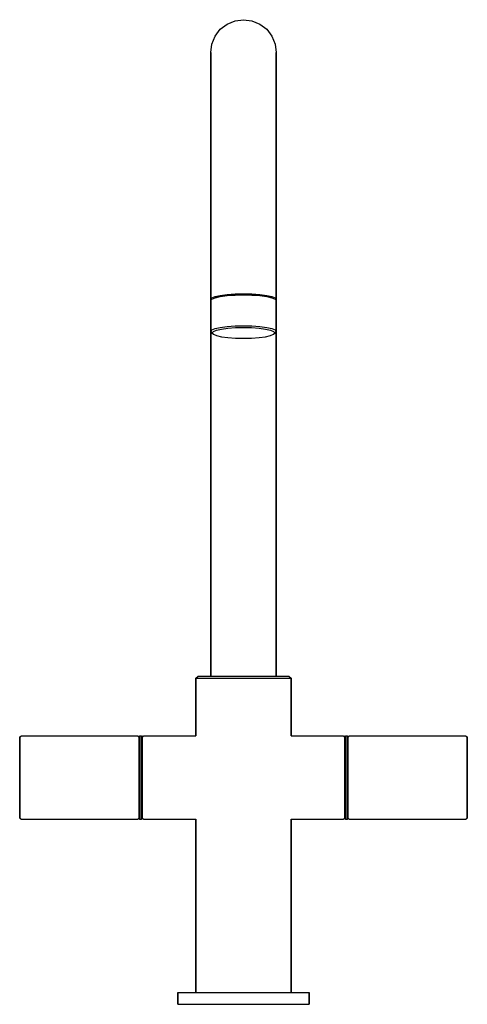
# Model space of a CAD drawing. Extents: x 0 to 150, y 0 to 330.
import ezdxf

# ---------------------------------------------------------------- set-up
doc = ezdxf.new("R2010")
doc.units = 0
doc.header["$MEASUREMENT"] = 0
doc.layers.get('0').update_dxf_attribs({"linetype": 'CONTINUOUS'})

msp = doc.modelspace()

# ---------------------------------------------------------------- linework, layer by layer
for p, q in [((72.184, 329.604), (75, 330)), ((75, 330), (77.816, 329.604)), ((65.452, 324.456), (67.212, 326.788)), ((67.212, 326.788), (69.544, 328.548)), ((69.544, 328.548), (72.184, 329.604)), ((77.816, 329.604), (80.456, 328.548)), ((80.456, 328.548), (82.788, 326.788)), ((82.788, 326.788), (84.548, 324.456)), ((64.396, 321.816), (65.452, 324.456)), ((84.548, 324.456), (85.604, 321.816)), ((64, 319), (64.396, 321.816)), ((85.604, 321.816), (86, 319)), ((64, 318.106), (64, 319)), ((64, 319), (64, 318.106)), ((64, 315.439), (64, 318.106)), ((64, 318.106), (64, 315.439)), ((86, 318.106), (86, 319)), ((86, 319), (86, 318.106)), ((86, 315.439), (86, 318.106)), ((86, 318.106), (86, 315.439)), ((64, 315.439), (64, 311.045)), ((64, 311.045), (64, 315.439)), ((86, 311.045), (86, 315.439)), ((86, 315.439), (86, 311.045)), ((64, 311.045), (64, 305)), ((64, 305), (64, 311.045)), ((86, 311.045), (86, 305)), ((86, 305), (86, 311.045)), ((64, 297.405), (64, 305)), ((64, 305), (64, 297.405)), ((86, 297.405), (86, 305)), ((86, 305), (86, 297.405)), ((64, 297.405), (64, 288.393)), ((64, 288.393), (64, 297.405)), ((86, 288.393), (86, 297.405)), ((86, 297.405), (86, 288.393)), ((64, 278.116), (64, 288.393)), ((64, 288.393), (64, 278.116)), ((86, 278.116), (86, 288.393)), ((86, 288.393), (86, 278.116)), ((64, 278.116), (64, 266.75)), ((64, 266.75), (64, 278.116)), ((86, 266.75), (86, 278.116)), ((86, 278.116), (86, 266.75)), ((64, 266.75), (64, 254.49)), ((64, 254.49), (64, 266.75)), ((86, 266.75), (86, 254.49)), ((86, 254.49), (86, 266.75)), ((64, 241.547), (64, 254.49)), ((64, 254.49), (64, 241.547)), ((64, 254.49), (64, 241.547)), ((64, 241.547), (64, 254.49)), ((86, 254.49), (86, 241.547)), ((86, 241.547), (86, 254.49)), ((64, 228.14), (64, 241.547)), ((64, 241.547), (64, 236.262)), ((64, 241.547), (64, 228.14)), ((64, 236.262), (64, 241.547)), ((86, 236.262), (86, 241.547)), ((86, 241.547), (86, 236.262)), ((65.5, 237.217), (67.2, 237.617)), ((67.2, 237.617), (69.5, 237.912)), ((67.6, 237.35), (69.8, 237.646)), ((69.5, 237.912), (72.2, 238.103)), ((69.5, 237.518), (72.2, 237.709)), ((69.8, 237.646), (72.3, 237.819)), ((72.2, 238.103), (75, 238.173)), ((72.2, 237.709), (75, 237.779)), ((72.3, 237.819), (75, 237.889)), ((75, 238.173), (77.8, 238.103)), ((75, 237.889), (77.7, 237.819)), ((75, 237.779), (77.8, 237.709)), ((77.7, 237.819), (80.2, 237.646)), ((77.8, 238.103), (80.5, 237.912)), ((77.8, 237.709), (80.5, 237.518)), ((80.2, 237.646), (82.4, 237.35)), ((80.5, 237.912), (82.8, 237.617)), ((82.8, 237.617), (84.5, 237.217)), ((64, 236.262), (64.4, 236.749)), ((64, 235.869), (64.4, 236.355)), ((64, 236.262), (64.1617, 236.0655)), ((64, 235.869), (64, 225.528)), ((64, 225.528), (64, 235.869)), ((64.4, 236.749), (65.5, 237.217)), ((64.4, 236.355), (65.5, 236.824)), ((65.5, 236.824), (67.2, 237.223)), ((65.5, 236.824), (65.9, 236.968)), ((65.9, 236.968), (67.6, 237.35)), ((67.2, 237.223), (69.5, 237.518)), ((80.5, 237.518), (82.8, 237.223)), ((82.4, 237.35), (84.1, 236.968)), ((82.8, 237.223), (84.5, 236.824)), ((84.1, 236.968), (84.5, 236.824)), ((84.5, 237.217), (85.6, 236.749)), ((84.5, 236.824), (85.6, 236.355)), ((85.6, 236.749), (86, 236.262)), ((85.6, 236.355), (86, 235.869)), ((85.8383, 236.0655), (86, 236.262)), ((86, 236.262), (86, 235.869)), ((86, 235.869), (86, 236.262)), ((86, 225.528), (86, 235.869)), ((86, 235.869), (86, 225.528)), ((64, 214.5), (64, 228.14)), ((64, 228.14), (64, 214.5)), ((64, 225.528), (64.4, 226.014)), ((64, 225.528), (64.4, 225.042)), ((64.4, 226.014), (65.5, 226.483)), ((64.4, 225.042), (64.9, 224.567)), ((64.4, 225.042), (64.4918, 225.0029)), ((64.5, 225.036), (64.9, 225.504)), ((64.5, 225.036), (64.9, 224.567)), ((64.9, 225.504), (65.9, 225.939)), ((64.9, 224.567), (65.9, 224.133)), ((65.5, 226.483), (67.2, 226.882)), ((65.9, 225.939), (67.6, 226.321)), ((67.2, 226.882), (69.5, 227.178)), ((67.6, 226.321), (69.8, 226.616)), ((69.5, 227.178), (72.2, 227.369)), ((69.8, 226.616), (72.3, 226.789)), ((72.2, 227.369), (75, 227.438)), ((72.3, 226.789), (75, 226.859)), ((75, 227.438), (77.8, 227.369)), ((75, 226.859), (77.7, 226.789)), ((77.7, 226.789), (80.2, 226.616)), ((77.8, 227.369), (80.5, 227.178)), ((80.2, 226.616), (82.4, 226.321)), ((80.5, 227.178), (82.8, 226.882)), ((82.4, 226.321), (84.1, 225.939)), ((82.8, 226.882), (84.5, 226.483)), ((84.1, 225.939), (85.1, 225.504)), ((84.1, 224.133), (85.1, 224.567)), ((84.5, 226.483), (85.6, 226.014)), ((85.1, 225.504), (85.5, 225.036)), ((85.1, 224.567), (85.6, 225.042)), ((85.1, 224.567), (85.5, 225.036)), ((85.5082, 225.0029), (85.6, 225.042)), ((85.6, 226.014), (86, 225.528)), ((85.6, 225.042), (86, 225.528)), ((86, 214.5), (86, 225.528)), ((86, 225.528), (86, 214.5)), ((65.9, 224.133), (67.6, 223.751)), ((67.6, 223.751), (69.8, 223.455)), ((69.8, 223.455), (72.3, 223.282)), ((72.3, 223.282), (75, 223.212)), ((75, 223.212), (77.7, 223.282)), ((77.7, 223.282), (80.2, 223.455)), ((80.2, 223.455), (82.4, 223.751)), ((82.4, 223.751), (84.1, 224.133)), ((64, 110), (64, 214.5)), ((64, 214.5), (64, 110)), ((86, 110), (86, 214.5)), ((86, 214.5), (86, 110)), ((59, 109.333), (59.7619, 110)), ((59, 90), (59, 109.333)), ((59, 109.333), (59, 90)), ((59, 109.333), (59.6095, 109.333)), ((59.6095, 109.333), (61.1333, 109.333)), ((59.7619, 110), (60.2952, 110)), ((60.2952, 110), (61.819, 110)), ((61.1333, 109.333), (63.7238, 109.333)), ((61.819, 110), (64.2571, 110)), ((63.7238, 109.333), (67.0762, 109.333)), ((64.2571, 110), (67.4571, 110)), ((67.0762, 109.333), (70.8857, 109.333)), ((67.4571, 110), (71.1143, 110)), ((70.8857, 109.333), (75, 109.333)), ((71.1143, 110), (75, 110)), ((75, 110), (78.8857, 110)), ((75, 109.333), (79.1143, 109.333)), ((78.8857, 110), (82.5429, 110)), ((79.1143, 109.333), (82.9238, 109.333)), ((82.5429, 110), (85.7429, 110)), ((82.9238, 109.333), (86.2762, 109.333)), ((85.7429, 110), (88.1809, 110)), ((86.2762, 109.333), (88.8667, 109.333)), ((88.1809, 110), (89.7048, 110)), ((88.8667, 109.333), (90.3905, 109.333)), ((89.7048, 110), (90.2381, 110)), ((90.2381, 110), (91, 109.333)), ((90.3905, 109.333), (91, 109.333)), ((91, 109.333), (91, 90)), ((91, 90), (91, 109.333)), ((0, 89.664), (0.5769, 90)), ((0, 89.16), (0, 89.664)), ((0, 89.664), (0, 89.16)), ((0, 87.816), (0, 89.16)), ((0, 89.16), (0, 87.816)), ((0.5769, 90), (39.4231, 90)), ((0.5769, 90), (39.4231, 90)), ((39.4231, 90), (40, 89.664)), ((40, 89.664), (40.126, 90)), ((40, 89.16), (40, 89.664)), ((40, 89.664), (40, 89.16)), ((40, 87.816), (40, 89.16)), ((40, 89.16), (40, 87.816)), ((40.126, 89.496), (40.126, 90)), ((40.126, 90), (40.874, 90)), ((40.126, 90), (40.126, 89.496)), ((40.126, 88.152), (40.126, 89.496)), ((40.126, 89.496), (40.126, 88.152)), ((40.874, 90), (41, 89.664)), ((40.874, 90), (40.874, 89.496)), ((40.874, 89.496), (40.874, 90)), ((40.874, 88.152), (40.874, 89.496)), ((40.874, 89.496), (40.874, 88.152)), ((41, 89.664), (41.5769, 90)), ((41, 89.16), (41, 89.664)), ((41, 89.664), (41, 89.16)), ((41, 87.816), (41, 89.16)), ((41, 89.16), (41, 87.816)), ((41.5769, 90), (59, 90)), ((91, 90), (108.423, 90)), ((108.423, 90), (109, 89.664)), ((109, 89.664), (109.126, 90)), ((109, 89.16), (109, 89.664)), ((109, 89.664), (109, 89.16)), ((109, 87.816), (109, 89.16)), ((109, 89.16), (109, 87.816)), ((109.126, 89.496), (109.126, 90)), ((109.126, 90), (109.874, 90)), ((109.126, 90), (109.126, 89.496)), ((109.126, 88.152), (109.126, 89.496)), ((109.126, 89.496), (109.126, 88.152)), ((109.874, 89.496), (109.874, 90)), ((109.874, 90), (110, 89.664)), ((109.874, 90), (109.874, 89.496)), ((109.874, 88.152), (109.874, 89.496)), ((109.874, 89.496), (109.874, 88.152)), ((110, 89.664), (110.577, 90)), ((110, 89.16), (110, 89.664)), ((110, 89.664), (110, 89.16)), ((110, 87.816), (110, 89.16)), ((110, 89.16), (110, 87.816)), ((110.577, 90), (149.423, 90)), ((149.423, 90), (150, 89.664)), ((150, 89.664), (150, 89.16)), ((150, 89.16), (150, 89.664)), ((150, 87.816), (150, 89.16)), ((150, 89.16), (150, 87.816)), ((0, 85.632), (0, 87.816)), ((0, 85.632), (0, 87.816)), ((0, 87.816), (0, 85.632)), ((0, 87.816), (0, 85.632)), ((40, 85.632), (40, 87.816)), ((40, 87.816), (40, 85.632)), ((40.126, 85.912), (40.126, 88.152)), ((40.126, 88.152), (40.126, 85.912)), ((40.126, 82.944), (40.126, 85.912)), ((40.126, 85.912), (40.126, 82.944)), ((40.874, 85.912), (40.874, 88.152)), ((40.874, 88.152), (40.874, 85.912)), ((40.874, 82.944), (40.874, 85.912)), ((40.874, 85.912), (40.874, 82.944)), ((41, 85.632), (41, 87.816)), ((41, 87.816), (41, 85.632)), ((109, 85.632), (109, 87.816)), ((109, 87.816), (109, 85.632)), ((109.126, 85.912), (109.126, 88.152)), ((109.126, 88.152), (109.126, 85.912)), ((109.126, 82.944), (109.126, 85.912)), ((109.126, 85.912), (109.126, 82.944)), ((109.874, 85.912), (109.874, 88.152)), ((109.874, 88.152), (109.874, 85.912)), ((109.874, 82.944), (109.874, 85.912)), ((109.874, 85.912), (109.874, 82.944)), ((110, 85.632), (110, 87.816)), ((110, 87.816), (110, 85.632)), ((150, 85.632), (150, 87.816)), ((150, 87.816), (150, 85.632)), ((0, 85.632), (0, 82.776)), ((0, 82.776), (0, 85.632)), ((0, 82.776), (0, 85.632)), ((0, 85.632), (0, 82.776)), ((0, 79.528), (0, 82.776)), ((0, 79.528), (0, 82.776)), ((0, 82.776), (0, 79.528)), ((0, 82.776), (0, 79.528)), ((40, 82.776), (40, 85.632)), ((40, 85.632), (40, 82.776)), ((40, 79.528), (40, 82.776)), ((40, 82.776), (40, 79.528)), ((40.126, 79.584), (40.126, 82.944)), ((40.126, 82.944), (40.126, 79.584)), ((40.874, 79.584), (40.874, 82.944)), ((40.874, 82.944), (40.874, 79.584)), ((41, 82.776), (41, 85.632)), ((41, 85.632), (41, 82.776)), ((41, 79.528), (41, 82.776)), ((41, 82.776), (41, 79.528)), ((109, 82.776), (109, 85.632)), ((109, 85.632), (109, 82.776)), ((109, 79.528), (109, 82.776)), ((109, 82.776), (109, 79.528)), ((109.126, 79.584), (109.126, 82.944)), ((109.126, 82.944), (109.126, 79.584)), ((109.874, 79.584), (109.874, 82.944)), ((109.874, 82.944), (109.874, 79.584)), ((110, 82.776), (110, 85.632)), ((110, 85.632), (110, 82.776)), ((110, 79.528), (110, 82.776)), ((110, 82.776), (110, 79.528)), ((150, 82.776), (150, 85.632)), ((150, 85.632), (150, 82.776)), ((150, 79.528), (150, 82.776)), ((150, 82.776), (150, 79.528)), ((0, 79.528), (0, 76)), ((0, 79.528), (0, 76)), ((0, 76), (0, 79.528)), ((0, 76), (0, 79.528)), ((40, 79.528), (40, 76)), ((40, 76), (40, 79.528)), ((40.126, 76), (40.126, 79.584)), ((40.126, 79.584), (40.126, 76)), ((40.874, 76), (40.874, 79.584)), ((40.874, 79.584), (40.874, 76)), ((41, 79.528), (41, 76)), ((41, 76), (41, 79.528)), ((109, 79.528), (109, 76)), ((109, 76), (109, 79.528)), ((109.126, 76), (109.126, 79.584)), ((109.126, 79.584), (109.126, 76)), ((109.874, 76), (109.874, 79.584)), ((109.874, 79.584), (109.874, 76)), ((110, 79.528), (110, 76)), ((110, 76), (110, 79.528)), ((150, 79.528), (150, 76)), ((150, 76), (150, 79.528)), ((0, 72.472), (0, 76)), ((0, 76), (0, 72.472)), ((40, 76), (40, 72.472)), ((40, 72.472), (40, 76)), ((40.126, 76), (40.126, 72.416)), ((40.126, 72.416), (40.126, 76)), ((40.874, 76), (40.874, 72.416)), ((40.874, 72.416), (40.874, 76)), ((41, 76), (41, 72.472)), ((41, 72.472), (41, 76)), ((109, 72.472), (109, 76)), ((109, 76), (109, 72.472)), ((109.126, 72.416), (109.126, 76)), ((109.126, 76), (109.126, 72.416)), ((109.874, 72.416), (109.874, 76)), ((109.874, 76), (109.874, 72.416)), ((110, 76), (110, 72.472)), ((110, 72.472), (110, 76)), ((150, 76), (150, 72.472)), ((150, 72.472), (150, 76)), ((0, 72.472), (0, 69.224)), ((0, 69.224), (0, 72.472)), ((40, 72.472), (40, 69.224)), ((40, 69.224), (40, 72.472)), ((40.126, 69.056), (40.126, 72.416)), ((40.126, 72.416), (40.126, 69.056)), ((40.874, 69.056), (40.874, 72.416)), ((40.874, 72.416), (40.874, 69.056)), ((41, 72.472), (41, 69.224)), ((41, 69.224), (41, 72.472)), ((109, 72.472), (109, 69.224)), ((109, 69.224), (109, 72.472)), ((109.126, 72.416), (109.126, 69.056)), ((109.126, 69.056), (109.126, 72.416)), ((109.874, 69.056), (109.874, 72.416)), ((109.874, 72.416), (109.874, 69.056)), ((110, 72.472), (110, 69.224)), ((110, 69.224), (110, 72.472)), ((150, 72.472), (150, 69.224)), ((150, 69.224), (150, 72.472)), ((0, 66.368), (0, 69.224)), ((0, 69.224), (0, 66.368)), ((0, 66.368), (0, 64.184)), ((0, 64.184), (0, 66.368)), ((40, 69.224), (40, 66.368)), ((40, 66.368), (40, 69.224)), ((40, 66.368), (40, 64.184)), ((40, 64.184), (40, 66.368)), ((40.126, 69.056), (40.126, 66.088)), ((40.126, 66.088), (40.126, 69.056)), ((40.126, 63.848), (40.126, 66.088)), ((40.126, 66.088), (40.126, 63.848)), ((40.874, 69.056), (40.874, 66.088)), ((40.874, 66.088), (40.874, 69.056)), ((40.874, 63.848), (40.874, 66.088)), ((40.874, 66.088), (40.874, 63.848)), ((41, 69.224), (41, 66.368)), ((41, 66.368), (41, 69.224)), ((41, 66.368), (41, 64.184)), ((41, 64.184), (41, 66.368)), ((109, 66.368), (109, 69.224)), ((109, 69.224), (109, 66.368)), ((109, 66.368), (109, 64.184)), ((109, 64.184), (109, 66.368)), ((109.126, 66.088), (109.126, 69.056)), ((109.126, 69.056), (109.126, 66.088)), ((109.126, 66.088), (109.126, 63.848)), ((109.126, 63.848), (109.126, 66.088)), ((109.874, 66.088), (109.874, 69.056)), ((109.874, 69.056), (109.874, 66.088)), ((109.874, 63.848), (109.874, 66.088)), ((109.874, 66.088), (109.874, 63.848)), ((110, 69.224), (110, 66.368)), ((110, 66.368), (110, 69.224)), ((110, 66.368), (110, 64.184)), ((110, 64.184), (110, 66.368)), ((150, 69.224), (150, 66.368)), ((150, 66.368), (150, 69.224)), ((150, 66.368), (150, 64.184)), ((150, 64.184), (150, 66.368)), ((0, 62.84), (0, 64.184)), ((0, 64.184), (0, 62.84)), ((0, 62.84), (0, 62.336)), ((0, 62.336), (0, 62.84)), ((40, 64.184), (40, 62.84)), ((40, 62.84), (40, 64.184)), ((40, 62.336), (40, 62.84)), ((40, 62.84), (40, 62.336)), ((40.126, 62.504), (40.126, 63.848)), ((40.126, 63.848), (40.126, 62.504)), ((40.874, 62.504), (40.874, 63.848)), ((40.874, 63.848), (40.874, 62.504)), ((41, 62.84), (41, 64.184)), ((41, 64.184), (41, 62.84)), ((41, 62.84), (41, 62.336)), ((41, 62.336), (41, 62.84)), ((109, 62.84), (109, 64.184)), ((109, 64.184), (109, 62.84)), ((109, 62.336), (109, 62.84)), ((109, 62.84), (109, 62.336)), ((109.126, 62.504), (109.126, 63.848)), ((109.126, 63.848), (109.126, 62.504)), ((109.874, 62.504), (109.874, 63.848)), ((109.874, 63.848), (109.874, 62.504)), ((110, 64.184), (110, 62.84)), ((110, 62.84), (110, 64.184)), ((110, 62.84), (110, 62.336)), ((110, 62.336), (110, 62.84)), ((150, 64.184), (150, 62.84)), ((150, 62.84), (150, 64.184)), ((150, 62.84), (150, 62.336)), ((150, 62.336), (150, 62.84)), ((0, 62.336), (0.5769, 62)), ((0.5769, 62), (39.4231, 62)), ((0.5769, 62), (39.4231, 62)), ((39.4231, 62), (40, 62.336)), ((40, 62.336), (40.126, 62)), ((40.126, 62), (40.126, 62.504)), ((40.126, 62.504), (40.126, 62)), ((40.126, 62), (40.874, 62)), ((40.874, 62), (40.874, 62.504)), ((40.874, 62.504), (40.874, 62)), ((40.874, 62), (41, 62.336)), ((41, 62.336), (41.5769, 62)), ((41.5769, 62), (59, 62)), ((59, 4), (59, 62)), ((59, 62), (59, 4)), ((91, 62), (91, 4)), ((91, 62), (108.423, 62)), ((91, 4), (91, 62)), ((108.423, 62), (109, 62.336)), ((109, 62.336), (109.126, 62)), ((109.126, 62.504), (109.126, 62)), ((109.126, 62), (109.126, 62.504)), ((109.126, 62), (109.874, 62)), ((109.874, 62), (109.874, 62.504)), ((109.874, 62.504), (109.874, 62)), ((109.874, 62), (110, 62.336)), ((110, 62.336), (110.577, 62)), ((110.577, 62), (149.423, 62)), ((149.423, 62), (150, 62.336)), ((53, 4), (53.792, 4)), ((53, 4), (53, 0)), ((53, 0), (53, 4)), ((53.792, 4), (55.904, 4)), ((55.904, 4), (59.424, 4)), ((59.424, 4), (64.088, 4)), ((64.088, 4), (69.368, 4)), ((69.368, 4), (75, 4)), ((75, 4), (80.632, 4)), ((80.632, 4), (85.912, 4)), ((85.912, 4), (90.576, 4)), ((90.576, 4), (94.096, 4)), ((94.096, 4), (96.208, 4)), ((96.208, 4), (97, 4)), ((97, 0), (97, 4)), ((97, 4), (97, 0)), ((53, 0), (53.792, 0)), ((53, 0), (53.792, 0)), ((53.792, 0), (55.904, 0)), ((53.792, 0), (55.904, 0)), ((55.904, 0), (59.424, 0)), ((55.904, 0), (59.424, 0)), ((59.424, 0), (64.088, 0)), ((59.424, 0), (64.088, 0)), ((64.088, 0), (69.368, 0)), ((64.088, 0), (69.368, 0)), ((69.368, 0), (75, 0)), ((69.368, 0), (75, 0)), ((75, 0), (80.632, 0)), ((75, 0), (80.632, 0)), ((80.632, 0), (85.912, 0)), ((80.632, 0), (85.912, 0)), ((85.912, 0), (90.576, 0)), ((85.912, 0), (90.576, 0)), ((90.576, 0), (94.096, 0)), ((90.576, 0), (94.096, 0)), ((94.096, 0), (96.208, 0)), ((94.096, 0), (96.208, 0)), ((96.208, 0), (97, 0)), ((96.208, 0), (97, 0))]:
    msp.add_line(p, q)

doc.saveas('drawing.dxf')
